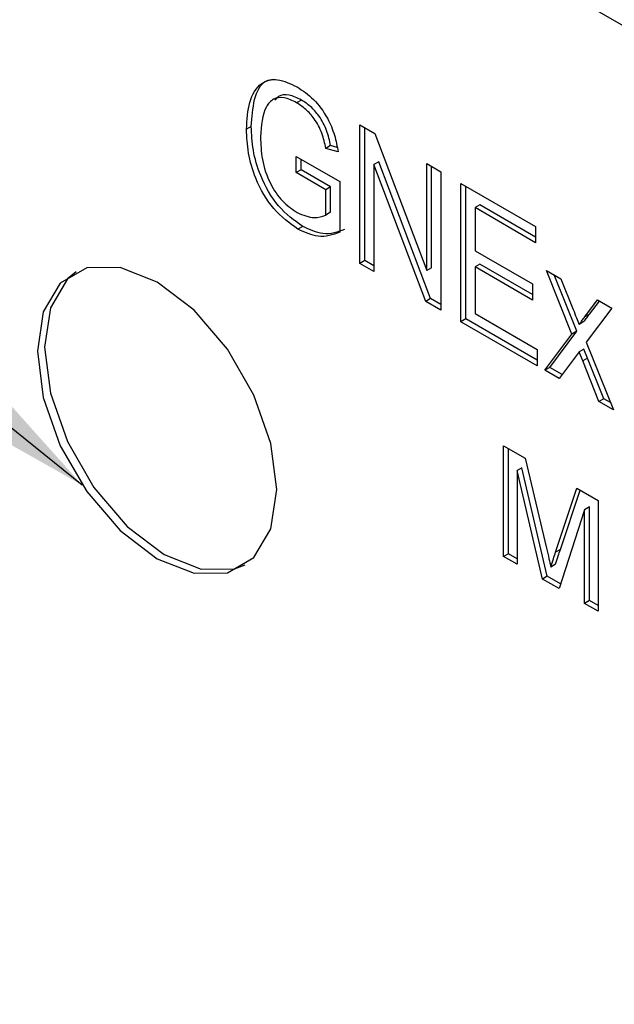
# Model space of a CAD drawing. Units: millimetres. Extents: x -5 to 599, y -5 to 425.
# Drawn here: x 332 to 341, y 325 to 340 of the extents above; entities that cross this region are included whole.
import ezdxf

# ---------------------------------------------------------------- set-up
doc = ezdxf.new("R2010")
doc.units = ezdxf.units.MM
doc.layers.add('TEXT', color=7, linetype='Continuous')
doc.styles.get("Standard").update_dxf_attribs({"font": 'GOTHIC.TTF'})
doc.dimstyles.new('SLDDIMSTYLE1', dxfattribs={"dimtxt": 0.18, "dimasz": 4.7625, "dimexe": 0, "dimexo": 0.0625, "dimgap": 0, "dimtad": 0, "dimtih": 1, "dimtoh": 1, "dimdec": 0, "dimrnd": 1e-09, "dimzin": 0, "dimdsep": 46, "dimtxsty": 'Standard', "dimsah": 1, "dimcen": 0.09, "dimadec": 0, "dimazin": 0, "dimtfac": 4.7625, "dimtdec": 0, "dimtofl": 0, "dimtmove": 0, "dimatfit": 3, "dimfxl": 0, "dimfrac": 2, "dimtolj": 1, "dimtzin": 0, "dimarcsym": 0})

msp = doc.modelspace()

# ---------------------------------------------------------------- linework, layer by layer
at = {"color": 7, "linetype": 'Continuous', "lineweight": 25}
for p, q in [((332.074, 345.109), (373.087, 321.433)), ((336.328, 338.813), (336.257, 338.773)), ((335.588, 338.423), (335.517, 338.382)), ((337.193, 338.445), (337.412, 338.318)), ((337.193, 336.403), (337.193, 338.445)), ((337.264, 336.444), (337.264, 338.404)), ((337.412, 338.318), (338.18, 336.296)), ((336.758, 338.141), (336.688, 338.1)), ((336.871, 338.047), (336.688, 338.1)), ((336.857, 338.112), (336.758, 338.141)), ((336.252, 337.981), (336.894, 337.61)), ((336.252, 337.742), (336.252, 337.981)), ((336.322, 337.783), (336.322, 337.94)), ((337.47, 337.902), (337.399, 337.861)), ((337.399, 337.861), (337.399, 336.284)), ((338.167, 335.841), (337.399, 337.861)), ((338.237, 335.882), (337.47, 337.902)), ((338.18, 337.875), (338.387, 337.755)), ((338.18, 336.296), (338.18, 337.875)), ((338.251, 336.337), (338.251, 337.834)), ((336.322, 337.783), (336.252, 337.742)), ((336.688, 337.49), (336.252, 337.742)), ((336.758, 337.531), (336.322, 337.783)), ((338.387, 337.755), (338.387, 335.714)), ((336.758, 337.531), (336.688, 337.49)), ((336.758, 337.157), (336.758, 337.531)), ((336.894, 337.61), (336.894, 336.862)), ((338.685, 337.583), (339.787, 336.947)), ((338.685, 335.542), (338.685, 337.583)), ((338.756, 335.583), (338.756, 337.542)), ((336.688, 337.116), (336.688, 337.49)), ((338.962, 337.266), (338.892, 337.225)), ((338.892, 337.225), (338.892, 336.589)), ((339.787, 336.708), (338.892, 337.225)), ((339.787, 336.79), (338.962, 337.266)), ((336.758, 337.157), (336.688, 337.116)), ((336.347, 336.947), (336.276, 336.906)), ((339.787, 336.947), (339.787, 336.708)), ((338.892, 336.589), (339.741, 336.099)), ((337.264, 336.444), (337.193, 336.403)), ((337.399, 336.284), (337.193, 336.403)), ((337.399, 336.366), (337.264, 336.444)), ((338.962, 336.391), (338.892, 336.35)), ((338.892, 336.35), (338.892, 335.661)), ((339.741, 335.86), (338.892, 336.35)), ((339.741, 335.942), (338.962, 336.391)), ((338.251, 336.337), (338.18, 336.296)), ((339.948, 336.298), (340.159, 336.175)), ((340.324, 335.36), (339.948, 336.298)), ((340.394, 335.401), (340.061, 336.232)), ((339.741, 336.099), (339.741, 335.86)), ((340.159, 336.175), (340.342, 335.722)), ((338.237, 335.882), (338.167, 335.841)), ((338.387, 335.714), (338.167, 335.841)), ((338.387, 335.796), (338.237, 335.882)), ((340.513, 335.612), (340.7, 335.863)), ((340.583, 335.653), (340.729, 335.847)), ((340.7, 335.863), (340.912, 335.741)), ((338.892, 335.661), (339.81, 335.131)), ((340.583, 335.653), (340.513, 335.612)), ((340.912, 335.741), (340.535, 335.238)), ((338.756, 335.583), (338.685, 335.542)), ((339.81, 334.892), (338.685, 335.542)), ((339.81, 334.974), (338.756, 335.583)), ((340.501, 335.543), (340.43, 335.502)), ((339.925, 334.826), (340.324, 335.36)), ((339.996, 334.867), (340.394, 335.401)), ((340.394, 335.401), (340.324, 335.36)), ((340.535, 335.238), (340.935, 334.243)), ((339.81, 335.131), (339.81, 334.892)), ((340.43, 335.096), (340.136, 334.704)), ((340.501, 335.137), (340.43, 335.096)), ((340.483, 334.965), (340.43, 335.096)), ((340.553, 335.006), (340.501, 335.137)), ((340.553, 335.006), (340.483, 334.965)), ((340.723, 334.365), (340.483, 334.965)), ((340.794, 334.406), (340.553, 335.006)), ((339.996, 334.867), (339.925, 334.826)), ((340.136, 334.704), (339.925, 334.826)), ((340.179, 334.761), (339.996, 334.867)), ((340.794, 334.406), (340.723, 334.365)), ((340.935, 334.243), (340.723, 334.365)), ((340.892, 334.349), (340.794, 334.406)), ((339.314, 333.71), (339.631, 333.527)), ((339.314, 332.077), (339.314, 333.71)), ((339.385, 332.118), (339.385, 333.669)), ((339.631, 333.527), (339.948, 332.198)), ((339.584, 333.384), (339.514, 333.344)), ((339.514, 333.344), (339.514, 331.962)), ((339.89, 331.744), (339.514, 333.344)), ((339.96, 331.785), (339.584, 333.384)), ((340.082, 332.14), (340.395, 333.086)), ((340.153, 332.181), (340.443, 333.058)), ((340.395, 333.086), (340.71, 332.904)), ((340.71, 332.904), (340.71, 331.271)), ((340.511, 332.768), (340.133, 331.604)), ((340.581, 332.809), (340.511, 332.768)), ((340.511, 331.386), (340.511, 332.768)), ((340.581, 331.427), (340.581, 332.809)), ((340.153, 332.181), (340.082, 332.14)), ((339.385, 332.118), (339.314, 332.077)), ((339.514, 331.962), (339.314, 332.077)), ((339.514, 332.043), (339.385, 332.118)), ((340.083, 331.962), (340.012, 331.921)), ((339.96, 331.785), (339.89, 331.744)), ((340.133, 331.604), (339.89, 331.744)), ((340.155, 331.673), (339.96, 331.785)), ((340.581, 331.427), (340.511, 331.386)), ((340.71, 331.353), (340.581, 331.427)), ((340.71, 331.271), (340.511, 331.386))]:
    msp.add_line(p, q, dxfattribs=at)
at = {"color": 7, "linetype": 'Continuous', "lineweight": 25, "flags": 128}
for points in [[(335.963, 333.065), (335.877, 333.746), (335.626, 334.46), (335.235, 335.137), (334.742, 335.712), (334.196, 336.127), (333.649, 336.342), (333.157, 336.337), (332.766, 336.111), (332.514, 335.687), (332.428, 335.106), (332.514, 334.425), (332.766, 333.711), (333.157, 333.034), (333.649, 332.46), (334.196, 332.044), (334.742, 331.829), (335.235, 331.834), (335.626, 332.06), (335.877, 332.484), (335.963, 333.065)], [(333, 336.279), (332.872, 336.172), (332.62, 335.748), (332.534, 335.167), (332.62, 334.487), (332.872, 333.773), (333.263, 333.095), (333.755, 332.521), (334.302, 332.106), (334.848, 331.89), (335.341, 331.896), (335.497, 331.953)]]:
    msp.add_lwpolyline(points, dxfattribs=at)
at = {"color": 7, "linetype": 'Continuous', "lineweight": 25}
for points, knots in [([(335.517, 338.382), (335.525, 338.521), (335.542, 338.798), (335.703, 339.072), (335.969, 339.148), (336.166, 339.054), (336.264, 339.007)], [0, 0, 0, 0, 0.2807942, 0.5606338, 0.7799363, 1, 1, 1, 1]), ([(335.588, 338.423), (335.597, 338.559), (335.616, 338.83), (335.739, 339.092), (335.88, 339.115), (335.915, 339.121)], [0, 0, 0, 0, 0.427724, 0.853994, 1, 1, 1, 1]), ([(336.264, 339.007), (336.347, 338.952), (336.513, 338.841), (336.711, 338.57), (336.825, 338.293), (336.856, 338.129), (336.871, 338.047)], [0, 0, 0, 0, 0.279978, 0.559167, 0.779219, 1, 1, 1, 1]), ([(336.257, 338.773), (336.195, 338.803), (336.071, 338.864), (335.908, 338.839), (335.753, 338.668), (335.736, 338.435), (335.724, 338.271)], [0, 0, 0, 0, 0.187141, 0.373768, 0.560915, 1, 1, 1, 1]), ([(336.328, 338.813), (336.266, 338.843), (336.143, 338.902), (336.002, 338.891), (335.953, 338.83), (335.937, 338.811)], [0, 0, 0, 0, 0.403434, 0.80576, 1, 1, 1, 1]), ([(336.688, 338.1), (336.673, 338.174), (336.642, 338.321), (336.532, 338.53), (336.394, 338.683), (336.303, 338.743), (336.257, 338.773)], [0, 0, 0, 0, 0.280804, 0.559316, 0.779567, 1, 1, 1, 1]), ([(336.758, 338.141), (336.743, 338.215), (336.713, 338.362), (336.603, 338.571), (336.465, 338.724), (336.374, 338.783), (336.328, 338.813)], [0, 0, 0, 0, 0.280804, 0.559316, 0.779567, 1, 1, 1, 1]), ([(336.347, 336.947), (336.223, 337.037), (335.974, 337.216), (335.721, 337.665), (335.603, 338.077), (335.593, 338.307), (335.588, 338.423)], [0, 0, 0, 0, 0.279216, 0.558128, 0.77882, 1, 1, 1, 1]), ([(336.276, 336.906), (336.152, 336.996), (335.903, 337.175), (335.65, 337.625), (335.532, 338.036), (335.522, 338.267), (335.517, 338.382)], [0, 0, 0, 0, 0.279216, 0.558128, 0.77882, 1, 1, 1, 1]), ([(335.724, 338.271), (335.727, 338.161), (335.735, 337.942), (335.845, 337.597), (336.042, 337.305), (336.189, 337.203), (336.263, 337.152)], [0, 0, 0, 0, 0.281196, 0.5604718, 0.780121, 1, 1, 1, 1]), ([(336.263, 337.152), (336.352, 337.116), (336.51, 337.051), (336.633, 337.096), (336.688, 337.116)], [0, 0, 0, 0, 0.559233, 1, 1, 1, 1]), ([(336.965, 336.903), (336.863, 336.865), (336.681, 336.798), (336.449, 336.901), (336.347, 336.947)], [0, 0, 0, 0, 0.560198, 1, 1, 1, 1]), ([(336.894, 336.862), (336.793, 336.824), (336.611, 336.757), (336.378, 336.86), (336.276, 336.906)], [0, 0, 0, 0, 0.5601978, 1, 1, 1, 1]), ([(340.342, 335.722), (340.358, 335.681), (340.387, 335.607), (340.417, 335.534), (340.43, 335.502)], [0, 0, 0, 0, 0.56, 1, 1, 1, 1]), ([(340.501, 335.543), (340.516, 335.563), (340.544, 335.6), (340.571, 335.637), (340.583, 335.653)], [0, 0, 0, 0, 0.559999, 1, 1, 1, 1]), ([(340.43, 335.502), (340.445, 335.522), (340.473, 335.559), (340.501, 335.596), (340.513, 335.612)], [0, 0, 0, 0, 0.559999, 1, 1, 1, 1]), ([(339.948, 332.198), (339.96, 332.146), (339.982, 332.054), (340.003, 331.962), (340.012, 331.921)], [0, 0, 0, 0, 0.560003, 1, 1, 1, 1]), ([(340.012, 331.921), (340.025, 331.962), (340.048, 332.036), (340.071, 332.108), (340.082, 332.14)], [0, 0, 0, 0, 0.559997, 1, 1, 1, 1]), ([(340.083, 331.962), (340.096, 332.003), (340.118, 332.077), (340.142, 332.149), (340.153, 332.181)], [0, 0, 0, 0, 0.559997, 1, 1, 1, 1])]:
    msp.add_open_spline(points, degree=3, knots=knots, dxfattribs=at)

# ---------------------------------------------------------------- leaders
at = {"layer": 'TEXT'}
msp.add_leader([(333.091, 333.13), (304.403, 356.214)], dimstyle='SLDDIMSTYLE1', dxfattribs=at)

doc.saveas('drawing.dxf')
